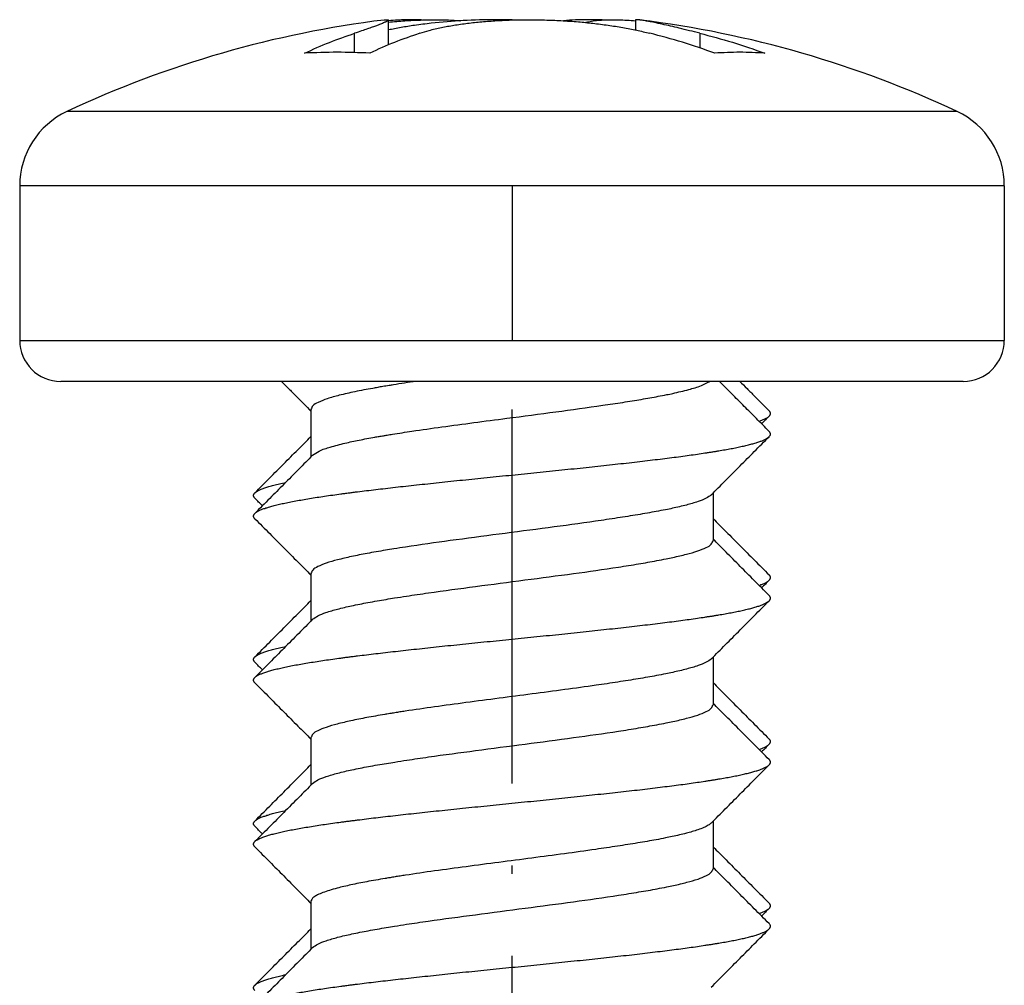
# Model space of a CAD drawing. Units: inches. Extents: x -1612 to -1226, y -1162 to -626.
# Drawn here: x -1508 to -1496, y -675 to -664 of the extents above; entities that cross this region are included whole.
import ezdxf

# ---------------------------------------------------------------- set-up
doc = ezdxf.new("R2010")
doc.units = ezdxf.units.IN
doc.linetypes.add('DOT_CENTER', pattern=[14, 12, -1, 0, -1])
doc.layers.add('1', color=7, linetype='Continuous')

# ---------------------------------------------------------------- blocks, each defined once
blk = doc.blocks.new('Blechtreibschraube-6-3x19_2_1__13', base_point=(-1508.149, -687.095))
at = {"color": 3, "linetype": 'Continuous'}
for p, q in [((-1503.654, -664.806), (-1507.575, -664.806)), ((-1500.644, -664.806), (-1503.654, -664.806)), ((-1496.724, -664.806), (-1500.644, -664.806)), ((-1503.654, -665.711), (-1508.149, -665.711)), ((-1500.644, -665.711), (-1503.654, -665.711)), ((-1496.149, -665.711), (-1500.644, -665.711)), ((-1508.149, -667.595), (-1502.241, -667.595)), ((-1502.241, -667.595), (-1501.719, -667.595)), ((-1501.719, -667.595), (-1501.366, -667.595)), ((-1501.366, -667.595), (-1497.389, -667.595)), ((-1497.389, -667.595), (-1496.149, -667.595))]:
    blk.add_line(p, q, dxfattribs=at)
at = {"color": 7, "linetype": 'Continuous'}
for p, q in [((-1508.149, -665.711), (-1508.149, -667.595)), ((-1496.149, -665.711), (-1496.149, -667.595)), ((-1504.959, -668.095), (-1507.649, -668.095)), ((-1504.71, -668.095), (-1504.959, -668.095)), ((-1504.498, -668.095), (-1504.71, -668.095)), ((-1503.318, -668.095), (-1504.498, -668.095)), ((-1501.431, -668.095), (-1503.318, -668.095)), ((-1500.76, -668.095), (-1501.431, -668.095)), ((-1499.74, -668.095), (-1500.76, -668.095)), ((-1499.621, -668.095), (-1499.74, -668.095)), ((-1499.373, -668.095), (-1499.621, -668.095)), ((-1497.786, -668.095), (-1499.373, -668.095)), ((-1496.649, -668.095), (-1497.786, -668.095)), ((-1504.599, -668.436), (-1504.599, -668.457)), ((-1504.599, -668.457), (-1504.599, -668.766)), ((-1499.699, -669.457), (-1499.699, -669.786)), ((-1504.599, -670.436), (-1504.599, -670.457)), ((-1504.599, -670.457), (-1504.599, -670.766)), ((-1499.699, -671.457), (-1499.699, -671.786)), ((-1504.599, -672.436), (-1504.599, -672.457)), ((-1504.599, -672.457), (-1504.599, -672.766)), ((-1499.699, -673.457), (-1499.699, -673.786)), ((-1504.599, -674.436), (-1504.599, -674.457)), ((-1504.599, -674.457), (-1504.599, -674.766))]:
    blk.add_line(p, q, dxfattribs=at)
for centre, radius, start, end in [((-1502.149, -676.345), 12.75, 106.074, 115.1843), ((-1502.149, -676.345), 12.75, 64.8157, 73.926), ((-1507.149, -665.711), 1, 115.1843, 180), ((-1497.149, -665.711), 1, 0, 64.8157), ((-1507.649, -667.595), 0.5, 180, 270), ((-1496.649, -667.595), 0.5, 270, 0)]:
    blk.add_arc(centre, radius, start, end, dxfattribs=at)
for points, knots in [([(-1503.252, -663.69), (-1503.281, -663.689), (-1503.348, -663.686), (-1503.445, -663.688), (-1503.55, -663.692), (-1503.617, -663.697), (-1503.654, -663.699)], [0, 0, 0, 0, 0.0871285, 0.2004093, 0.2909452, 0.4030832, 0.4030832, 0.4030832, 0.4030832]), ([(-1503.654, -663.717), (-1503.588, -663.711), (-1503.457, -663.699), (-1503.267, -663.69), (-1503.106, -663.687), (-1502.976, -663.688), (-1502.88, -663.692), (-1502.818, -663.696), (-1502.785, -663.699), (-1502.779, -663.7), (-1502.775, -663.7)], [0, 0, 0, 0, 0.2011779, 0.3922107, 0.571448, 0.6852158, 0.7812273, 0.8603245, 0.8702284, 0.8802495, 0.8802495, 0.8802495, 0.8802495]), ([(-1501.047, -663.69), (-1501.077, -663.689), (-1501.133, -663.688), (-1501.243, -663.687), (-1501.371, -663.689), (-1501.474, -663.696), (-1501.523, -663.7)], [0, 0, 0, 0, 0.0902276, 0.1678173, 0.3298417, 0.4766013, 0.4766013, 0.4766013, 0.4766013]), ([(-1501.252, -663.721), (-1501.247, -663.72), (-1501.235, -663.716), (-1501.198, -663.707), (-1501.139, -663.697), (-1501.056, -663.69), (-1500.958, -663.687), (-1500.854, -663.688), (-1500.746, -663.692), (-1500.679, -663.697), (-1500.644, -663.699)], [0, 0, 0, 0, 0.0173547, 0.0365975, 0.1151777, 0.1956963, 0.2870219, 0.4090117, 0.5068897, 0.6116856, 0.6116856, 0.6116856, 0.6116856]), ([(-1499.373, -668.095), (-1499.343, -668.124), (-1499.284, -668.184), (-1499.195, -668.273), (-1499.105, -668.364), (-1499.045, -668.424), (-1499.015, -668.454)], [0, 0, 0, 0, 0.1248529, 0.2535777, 0.3785315, 0.5071554, 0.5071554, 0.5071554, 0.5071554]), ([(-1499.138, -668.581), (-1499.13, -668.578), (-1499.116, -668.573), (-1499.096, -668.565), (-1499.078, -668.557), (-1499.061, -668.549), (-1499.047, -668.542), (-1499.034, -668.534), (-1499.024, -668.526), (-1499.018, -668.521), (-1499.015, -668.518)], [0, 0, 0, 0, 0.023688, 0.0454772, 0.0653985, 0.0834926, 0.0998118, 0.1144234, 0.1274143, 0.1388988, 0.1388988, 0.1388988, 0.1388988]), ([(-1499.015, -668.518), (-1499.031, -668.534), (-1499.061, -668.565), (-1499.092, -668.596), (-1499.108, -668.611)], [0, 0, 0, 0, 0.0661491, 0.1313447, 0.1313447, 0.1313447, 0.1313447]), ([(-1499.015, -668.518), (-1499.013, -668.515), (-1499.008, -668.51), (-1499.003, -668.502), (-1499, -668.494), (-1498.999, -668.486), (-1499, -668.477), (-1499.003, -668.469), (-1499.008, -668.461), (-1499.013, -668.457), (-1499.015, -668.454)], [0, 0, 0, 0, 0.01086941, 0.0204236, 0.02901156, 0.03707452, 0.04510419, 0.05356215, 0.06281243, 0.07310449, 0.07310449, 0.07310449, 0.07310449]), ([(-1505.283, -669.454), (-1505.223, -669.393), (-1505.105, -669.275), (-1504.931, -669.1), (-1504.763, -668.931), (-1504.653, -668.82), (-1504.599, -668.766)], [0, 0, 0, 0, 0.2571864, 0.4997785, 0.7424367, 0.9705621, 0.9705621, 0.9705621, 0.9705621]), ([(-1505.283, -669.454), (-1505.282, -669.453), (-1505.279, -669.45), (-1505.275, -669.446), (-1505.27, -669.443), (-1505.262, -669.437), (-1505.252, -669.431), (-1505.232, -669.42), (-1505.202, -669.407), (-1505.16, -669.391), (-1505.109, -669.375), (-1505.049, -669.358), (-1504.981, -669.342), (-1504.933, -669.331), (-1504.907, -669.326)], [0, 0, 0, 0, 0.0055477, 0.0114027, 0.0175809, 0.0241354, 0.0384591, 0.0544862, 0.0919668, 0.1371186, 0.1903289, 0.2518737, 0.3219369, 0.4006094, 0.4006094, 0.4006094, 0.4006094]), ([(-1505.283, -669.518), (-1505.286, -669.515), (-1505.29, -669.51), (-1505.296, -669.502), (-1505.299, -669.494), (-1505.299, -669.486), (-1505.298, -669.477), (-1505.295, -669.469), (-1505.29, -669.461), (-1505.286, -669.457), (-1505.283, -669.454)], [0, 0, 0, 0, 0.01086941, 0.0204236, 0.02901156, 0.03707452, 0.04510419, 0.05356215, 0.06281243, 0.07310449, 0.07310449, 0.07310449, 0.07310449]), ([(-1505.191, -669.611), (-1505.206, -669.596), (-1505.237, -669.565), (-1505.268, -669.534), (-1505.283, -669.518)], [0, 0, 0, 0, 0.0651956, 0.1313447, 0.1313447, 0.1313447, 0.1313447]), ([(-1499.699, -669.766), (-1499.646, -669.82), (-1499.535, -669.931), (-1499.368, -670.1), (-1499.193, -670.275), (-1499.076, -670.393), (-1499.015, -670.454)], [0, 0, 0, 0, 0.2281254, 0.4707836, 0.7133761, 0.9705621, 0.9705621, 0.9705621, 0.9705621]), ([(-1499.138, -670.581), (-1499.13, -670.578), (-1499.116, -670.573), (-1499.096, -670.565), (-1499.078, -670.557), (-1499.061, -670.549), (-1499.047, -670.542), (-1499.034, -670.534), (-1499.024, -670.526), (-1499.018, -670.521), (-1499.015, -670.518)], [0, 0, 0, 0, 0.023688, 0.0454772, 0.0653985, 0.0834926, 0.0998118, 0.1144234, 0.1274143, 0.1388988, 0.1388988, 0.1388988, 0.1388988]), ([(-1499.015, -670.518), (-1499.031, -670.534), (-1499.061, -670.565), (-1499.092, -670.596), (-1499.108, -670.611)], [0, 0, 0, 0, 0.0661491, 0.1313447, 0.1313447, 0.1313447, 0.1313447]), ([(-1499.015, -670.518), (-1499.013, -670.515), (-1499.008, -670.51), (-1499.003, -670.502), (-1499, -670.494), (-1498.999, -670.486), (-1499, -670.477), (-1499.003, -670.469), (-1499.008, -670.461), (-1499.013, -670.457), (-1499.015, -670.454)], [0, 0, 0, 0, 0.01086941, 0.0204236, 0.02901156, 0.03707452, 0.04510419, 0.05356215, 0.06281243, 0.07310449, 0.07310449, 0.07310449, 0.07310449]), ([(-1505.283, -671.454), (-1505.223, -671.393), (-1505.105, -671.275), (-1504.931, -671.1), (-1504.763, -670.931), (-1504.653, -670.82), (-1504.599, -670.766)], [0, 0, 0, 0, 0.2571861, 0.4997785, 0.7424368, 0.9705621, 0.9705621, 0.9705621, 0.9705621]), ([(-1505.283, -671.454), (-1505.282, -671.453), (-1505.279, -671.45), (-1505.275, -671.446), (-1505.27, -671.443), (-1505.262, -671.437), (-1505.252, -671.431), (-1505.232, -671.42), (-1505.202, -671.407), (-1505.16, -671.391), (-1505.109, -671.375), (-1505.049, -671.358), (-1504.981, -671.342), (-1504.933, -671.331), (-1504.907, -671.326)], [0, 0, 0, 0, 0.0055477, 0.0114027, 0.0175809, 0.0241354, 0.0384591, 0.0544862, 0.0919668, 0.1371186, 0.1903289, 0.2518737, 0.3219369, 0.4006094, 0.4006094, 0.4006094, 0.4006094]), ([(-1505.283, -671.518), (-1505.286, -671.515), (-1505.29, -671.51), (-1505.296, -671.502), (-1505.299, -671.494), (-1505.299, -671.486), (-1505.298, -671.477), (-1505.295, -671.469), (-1505.29, -671.461), (-1505.286, -671.457), (-1505.283, -671.454)], [0, 0, 0, 0, 0.01086941, 0.0204236, 0.02901156, 0.03707452, 0.04510419, 0.05356215, 0.06281243, 0.07310449, 0.07310449, 0.07310449, 0.07310449]), ([(-1505.191, -671.611), (-1505.206, -671.596), (-1505.237, -671.565), (-1505.268, -671.534), (-1505.283, -671.518)], [0, 0, 0, 0, 0.0651956, 0.1313447, 0.1313447, 0.1313447, 0.1313447]), ([(-1499.699, -671.766), (-1499.646, -671.82), (-1499.535, -671.931), (-1499.368, -672.1), (-1499.193, -672.275), (-1499.076, -672.393), (-1499.015, -672.454)], [0, 0, 0, 0, 0.2281254, 0.4707836, 0.7133758, 0.9705621, 0.9705621, 0.9705621, 0.9705621]), ([(-1499.015, -672.518), (-1499.013, -672.515), (-1499.008, -672.51), (-1499.003, -672.502), (-1499, -672.494), (-1498.999, -672.486), (-1499, -672.477), (-1499.003, -672.469), (-1499.008, -672.461), (-1499.013, -672.457), (-1499.015, -672.454)], [0, 0, 0, 0, 0.01086941, 0.0204236, 0.02901156, 0.03707452, 0.04510419, 0.05356215, 0.06281243, 0.07310449, 0.07310449, 0.07310449, 0.07310449]), ([(-1499.138, -672.581), (-1499.13, -672.578), (-1499.116, -672.573), (-1499.096, -672.565), (-1499.078, -672.557), (-1499.061, -672.549), (-1499.047, -672.542), (-1499.034, -672.534), (-1499.024, -672.526), (-1499.018, -672.521), (-1499.015, -672.518)], [0, 0, 0, 0, 0.023688, 0.0454772, 0.0653985, 0.0834926, 0.0998118, 0.1144234, 0.1274143, 0.1388988, 0.1388988, 0.1388988, 0.1388988]), ([(-1499.015, -672.518), (-1499.031, -672.534), (-1499.061, -672.565), (-1499.092, -672.596), (-1499.108, -672.611)], [0, 0, 0, 0, 0.0661491, 0.1313447, 0.1313447, 0.1313447, 0.1313447]), ([(-1505.283, -673.454), (-1505.223, -673.393), (-1505.105, -673.275), (-1504.931, -673.1), (-1504.763, -672.931), (-1504.653, -672.82), (-1504.599, -672.766)], [0, 0, 0, 0, 0.2571853, 0.4997785, 0.7424368, 0.9705621, 0.9705621, 0.9705621, 0.9705621]), ([(-1505.283, -673.454), (-1505.282, -673.453), (-1505.279, -673.45), (-1505.275, -673.446), (-1505.27, -673.443), (-1505.262, -673.437), (-1505.252, -673.431), (-1505.232, -673.42), (-1505.202, -673.407), (-1505.16, -673.391), (-1505.109, -673.375), (-1505.049, -673.358), (-1504.981, -673.342), (-1504.933, -673.331), (-1504.907, -673.326)], [0, 0, 0, 0, 0.0055477, 0.0114027, 0.0175809, 0.0241354, 0.0384591, 0.0544862, 0.0919668, 0.1371186, 0.1903289, 0.2518737, 0.3219369, 0.4006094, 0.4006094, 0.4006094, 0.4006094]), ([(-1505.283, -673.518), (-1505.286, -673.515), (-1505.29, -673.51), (-1505.296, -673.502), (-1505.299, -673.494), (-1505.299, -673.486), (-1505.298, -673.477), (-1505.295, -673.469), (-1505.29, -673.461), (-1505.286, -673.457), (-1505.283, -673.454)], [0, 0, 0, 0, 0.01086941, 0.0204236, 0.02901156, 0.03707452, 0.04510419, 0.05356215, 0.06281243, 0.07310449, 0.07310449, 0.07310449, 0.07310449]), ([(-1505.191, -673.611), (-1505.206, -673.596), (-1505.237, -673.565), (-1505.268, -673.534), (-1505.283, -673.518)], [0, 0, 0, 0, 0.0651956, 0.1313447, 0.1313447, 0.1313447, 0.1313447]), ([(-1499.699, -673.766), (-1499.646, -673.82), (-1499.535, -673.931), (-1499.368, -674.1), (-1499.193, -674.275), (-1499.076, -674.393), (-1499.015, -674.454)], [0, 0, 0, 0, 0.2281254, 0.4707836, 0.7133764, 0.9705621, 0.9705621, 0.9705621, 0.9705621]), ([(-1499.138, -674.581), (-1499.13, -674.578), (-1499.116, -674.573), (-1499.096, -674.565), (-1499.078, -674.557), (-1499.061, -674.549), (-1499.047, -674.542), (-1499.034, -674.534), (-1499.024, -674.526), (-1499.018, -674.521), (-1499.015, -674.518)], [0, 0, 0, 0, 0.023688, 0.0454772, 0.0653985, 0.0834926, 0.0998118, 0.1144234, 0.1274143, 0.1388988, 0.1388988, 0.1388988, 0.1388988]), ([(-1499.015, -674.518), (-1499.031, -674.534), (-1499.061, -674.565), (-1499.092, -674.596), (-1499.108, -674.611)], [0, 0, 0, 0, 0.0661491, 0.1313447, 0.1313447, 0.1313447, 0.1313447]), ([(-1499.015, -674.518), (-1499.013, -674.515), (-1499.008, -674.51), (-1499.003, -674.502), (-1499, -674.494), (-1498.999, -674.486), (-1499, -674.477), (-1499.003, -674.469), (-1499.008, -674.461), (-1499.013, -674.457), (-1499.015, -674.454)], [0, 0, 0, 0, 0.01086941, 0.0204236, 0.02901156, 0.03707452, 0.04510419, 0.05356215, 0.06281243, 0.07310449, 0.07310449, 0.07310449, 0.07310449]), ([(-1505.283, -675.454), (-1505.223, -675.393), (-1505.105, -675.275), (-1504.931, -675.1), (-1504.763, -674.931), (-1504.653, -674.82), (-1504.599, -674.766)], [0, 0, 0, 0, 0.257186, 0.4997785, 0.7424367, 0.9705621, 0.9705621, 0.9705621, 0.9705621]), ([(-1505.283, -675.454), (-1505.282, -675.453), (-1505.279, -675.45), (-1505.275, -675.446), (-1505.27, -675.443), (-1505.262, -675.437), (-1505.252, -675.431), (-1505.232, -675.42), (-1505.202, -675.407), (-1505.16, -675.391), (-1505.109, -675.375), (-1505.049, -675.358), (-1504.981, -675.342), (-1504.933, -675.331), (-1504.907, -675.326)], [0, 0, 0, 0, 0.0055477, 0.0114027, 0.0175809, 0.0241354, 0.0384591, 0.0544862, 0.0919668, 0.1371186, 0.1903289, 0.2518737, 0.3219369, 0.4006094, 0.4006094, 0.4006094, 0.4006094]), ([(-1505.283, -675.518), (-1505.286, -675.515), (-1505.29, -675.51), (-1505.296, -675.502), (-1505.299, -675.494), (-1505.299, -675.486), (-1505.298, -675.477), (-1505.295, -675.469), (-1505.29, -675.461), (-1505.286, -675.457), (-1505.283, -675.454)], [0, 0, 0, 0, 0.01086941, 0.0204236, 0.02901156, 0.03707452, 0.04510419, 0.05356215, 0.06281243, 0.07310449, 0.07310449, 0.07310449, 0.07310449])]:
    blk.add_open_spline(points, degree=3, knots=knots, dxfattribs=at)
at = {"layer": '1', "color": 2, "linetype": 'DOT_CENTER'}
for p, q in [((-1502.149, -665.711), (-1502.149, -667.595)), ((-1502.149, -687.095), (-1502.149, -668.436))]:
    blk.add_line(p, q, dxfattribs=at)
blk = doc.blocks.new('Blechtreibschraube-6-3x19_3_1__14', base_point=(-1508.149, -687.095))
at = {"color": 7, "linetype": 'Continuous'}
for p, q in [((-1503.654, -663.993), (-1503.654, -663.692)), ((-1500.644, -663.692), (-1500.644, -663.812)), ((-1508.149, -665.711), (-1508.149, -667.595)), ((-1496.149, -665.711), (-1496.149, -667.595)), ((-1504.959, -668.095), (-1507.649, -668.095)), ((-1504.71, -668.095), (-1504.959, -668.095)), ((-1504.498, -668.095), (-1504.71, -668.095)), ((-1503.318, -668.095), (-1504.498, -668.095)), ((-1501.431, -668.095), (-1503.318, -668.095)), ((-1500.76, -668.095), (-1501.431, -668.095)), ((-1499.74, -668.095), (-1500.76, -668.095)), ((-1499.621, -668.095), (-1499.74, -668.095)), ((-1499.373, -668.095), (-1499.621, -668.095)), ((-1497.786, -668.095), (-1499.373, -668.095)), ((-1496.649, -668.095), (-1497.786, -668.095)), ((-1504.599, -668.436), (-1504.599, -668.457)), ((-1504.599, -668.457), (-1504.599, -668.766)), ((-1504.599, -668.766), (-1504.599, -669.016)), ((-1499.699, -669.457), (-1499.699, -669.786)), ((-1499.699, -669.786), (-1499.699, -670.036)), ((-1504.599, -670.436), (-1504.599, -670.457)), ((-1504.599, -670.457), (-1504.599, -670.766)), ((-1504.599, -670.766), (-1504.599, -671.016)), ((-1499.699, -671.457), (-1499.699, -671.786)), ((-1499.699, -671.786), (-1499.699, -672.036)), ((-1504.599, -672.436), (-1504.599, -672.457)), ((-1504.599, -672.457), (-1504.599, -672.766)), ((-1504.599, -672.766), (-1504.599, -673.016)), ((-1499.699, -673.457), (-1499.699, -673.786)), ((-1499.699, -673.786), (-1499.699, -674.036)), ((-1504.599, -674.436), (-1504.599, -674.457)), ((-1504.599, -674.457), (-1504.599, -674.766)), ((-1504.599, -674.766), (-1504.599, -675.016))]:
    blk.add_line(p, q, dxfattribs=at)
at = {"color": 3, "linetype": 'Continuous'}
for p, q in [((-1504.068, -664.087), (-1504.068, -663.852)), ((-1499.861, -663.852), (-1499.861, -664.03)), ((-1503.654, -664.806), (-1507.575, -664.806)), ((-1500.644, -664.806), (-1503.654, -664.806)), ((-1496.724, -664.806), (-1500.644, -664.806)), ((-1503.654, -665.711), (-1508.149, -665.711)), ((-1500.644, -665.711), (-1503.654, -665.711)), ((-1496.149, -665.711), (-1500.644, -665.711)), ((-1508.149, -667.595), (-1502.241, -667.595)), ((-1502.241, -667.595), (-1501.719, -667.595)), ((-1501.719, -667.595), (-1501.366, -667.595)), ((-1501.366, -667.595), (-1497.389, -667.595)), ((-1497.389, -667.595), (-1496.149, -667.595))]:
    blk.add_line(p, q, dxfattribs=at)
at = {"color": 7, "linetype": 'Continuous'}
for centre, radius, start, end in [((-1502.149, -676.345), 12.75, 97.0245, 106.074), ((-1502.149, -676.345), 12.75, 73.926, 82.9755), ((-1502.149, -676.345), 12.75, 106.074, 115.1843), ((-1502.149, -676.345), 12.75, 64.8157, 73.926), ((-1507.149, -665.711), 1, 115.1843, 180), ((-1497.149, -665.711), 1, 0, 64.8157), ((-1507.649, -667.595), 0.5, 180, 270), ((-1496.649, -667.595), 0.5, 270, 0)]:
    blk.add_arc(centre, radius, start, end, dxfattribs=at)
for points, knots in [([(-1503.654, -663.692), (-1503.657, -663.695), (-1503.664, -663.704), (-1503.686, -663.713), (-1503.719, -663.729), (-1503.76, -663.745), (-1503.805, -663.762), (-1503.855, -663.78), (-1503.915, -663.801), (-1503.987, -663.825), (-1504.04, -663.843), (-1504.068, -663.852)], [0, 0, 0, 0, 0.0102737, 0.0341049, 0.070341, 0.1212955, 0.1639898, 0.2165584, 0.2801432, 0.355886, 0.444928, 0.444928, 0.444928, 0.444928]), ([(-1503.708, -663.69), (-1503.701, -663.689), (-1503.687, -663.688), (-1503.671, -663.688), (-1503.659, -663.687), (-1503.656, -663.691), (-1503.654, -663.692)], [0, 0, 0, 0, 0.02353509, 0.04053259, 0.05074842, 0.05553342, 0.05553342, 0.05553342, 0.05553342]), ([(-1502.149, -663.69), (-1502.181, -663.689), (-1502.248, -663.688), (-1502.446, -663.686), (-1502.743, -663.695), (-1503.072, -663.722), (-1503.324, -663.754), (-1503.472, -663.777), (-1503.578, -663.797), (-1503.63, -663.807), (-1503.654, -663.812)], [0, 0, 0, 0, 0.096155, 0.200454, 0.595301, 0.986444, 1.190072, 1.355431, 1.437633, 1.51334, 1.51334, 1.51334, 1.51334]), ([(-1503.274, -663.852), (-1503.236, -663.84), (-1503.149, -663.813), (-1503.01, -663.781), (-1502.854, -663.753), (-1502.689, -663.729), (-1502.515, -663.711), (-1502.338, -663.698), (-1502.148, -663.689), (-1501.954, -663.686), (-1501.751, -663.689), (-1501.548, -663.698), (-1501.352, -663.711), (-1501.16, -663.73), (-1500.98, -663.753), (-1500.802, -663.781), (-1500.632, -663.813), (-1500.523, -663.839), (-1500.47, -663.852)], [0, 0, 0, 0, 0.119196, 0.273627, 0.429244, 0.594876, 0.771367, 0.955198, 1.128598, 1.340725, 1.538206, 1.736467, 1.950386, 2.126791, 2.314201, 2.495778, 2.668191, 2.831906, 2.831906, 2.831906, 2.831906]), ([(-1500.59, -663.69), (-1500.598, -663.689), (-1500.612, -663.687), (-1500.628, -663.688), (-1500.639, -663.687), (-1500.643, -663.691), (-1500.644, -663.692)], [0, 0, 0, 0, 0.02479764, 0.04053306, 0.0504846, 0.05551348, 0.05551348, 0.05551348, 0.05551348]), ([(-1499.861, -663.852), (-1499.945, -663.831), (-1500.097, -663.793), (-1500.282, -663.75), (-1500.405, -663.723), (-1500.478, -663.709), (-1500.536, -663.698), (-1500.573, -663.693), (-1500.59, -663.69)], [0, 0, 0, 0, 0.2574564, 0.4715434, 0.5683098, 0.636564, 0.6942092, 0.746521, 0.746521, 0.746521, 0.746521]), ([(-1504.677, -664.095), (-1504.576, -664.049), (-1504.377, -663.959), (-1504.17, -663.888), (-1504.068, -663.852)], [0, 0, 0, 0, 0.3301435, 0.6555841, 0.6555841, 0.6555841, 0.6555841]), ([(-1503.274, -663.852), (-1503.377, -663.888), (-1503.584, -663.959), (-1503.783, -664.049), (-1503.883, -664.095)], [0, 0, 0, 0, 0.3254406, 0.6555841, 0.6555841, 0.6555841, 0.6555841]), ([(-1499.677, -664.095), (-1499.808, -664.049), (-1500.069, -663.958), (-1500.337, -663.887), (-1500.47, -663.852)], [0, 0, 0, 0, 0.4160134, 0.8298392, 0.8298392, 0.8298392, 0.8298392]), ([(-1499.861, -663.852), (-1499.728, -663.887), (-1499.461, -663.958), (-1499.199, -664.049), (-1499.068, -664.095)], [0, 0, 0, 0, 0.4138258, 0.8298392, 0.8298392, 0.8298392, 0.8298392]), ([(-1504.959, -668.095), (-1504.927, -668.127), (-1504.863, -668.191), (-1504.771, -668.284), (-1504.683, -668.372), (-1504.627, -668.429), (-1504.599, -668.457)], [0, 0, 0, 0, 0.1372409, 0.2698936, 0.3922457, 0.5107081, 0.5107081, 0.5107081, 0.5107081]), ([(-1503.318, -668.095), (-1503.365, -668.102), (-1503.458, -668.115), (-1503.567, -668.133), (-1503.655, -668.147), (-1503.719, -668.157), (-1503.785, -668.169), (-1503.899, -668.189), (-1504.056, -668.219), (-1504.241, -668.26), (-1504.392, -668.301), (-1504.498, -668.344), (-1504.577, -668.381), (-1504.593, -668.421), (-1504.599, -668.436)], [0, 0, 0, 0, 0.143696, 0.280753, 0.333104, 0.411368, 0.474149, 0.535597, 0.757687, 0.952751, 1.105508, 1.223979, 1.301993, 1.350378, 1.350378, 1.350378, 1.350378]), ([(-1504.579, -668.995), (-1504.552, -668.977), (-1504.487, -668.932), (-1504.35, -668.891), (-1504.189, -668.847), (-1504.007, -668.809), (-1503.868, -668.783), (-1503.769, -668.766), (-1503.719, -668.758), (-1503.664, -668.748), (-1503.589, -668.736), (-1503.487, -668.72), (-1503.288, -668.69), (-1502.997, -668.648), (-1502.611, -668.597), (-1502.147, -668.536), (-1501.623, -668.468), (-1501.152, -668.403), (-1500.805, -668.352), (-1500.613, -668.321), (-1500.47, -668.296), (-1500.366, -668.277), (-1500.273, -668.259), (-1500.148, -668.233), (-1500.007, -668.198), (-1499.854, -668.156), (-1499.773, -668.113), (-1499.74, -668.095)], [0, 0, 0, 0, 0.095137, 0.237606, 0.422645, 0.598932, 0.794228, 0.847183, 0.901094, 0.944734, 1.013474, 1.130599, 1.252756, 1.620167, 2.012162, 2.41898, 3.023631, 3.599197, 3.846124, 4.074763, 4.18175, 4.282746, 4.390186, 4.467154, 4.666566, 4.826766, 4.940257, 4.940257, 4.940257, 4.940257]), ([(-1499.015, -668.704), (-1499.067, -668.652), (-1499.168, -668.55), (-1499.321, -668.397), (-1499.471, -668.246), (-1499.572, -668.144), (-1499.621, -668.095)], [0, 0, 0, 0, 0.2201527, 0.4296516, 0.6503675, 0.859303, 0.859303, 0.859303, 0.859303]), ([(-1499.015, -668.769), (-1499.013, -668.766), (-1499.008, -668.761), (-1499.003, -668.753), (-1499, -668.745), (-1498.999, -668.736), (-1499, -668.728), (-1499.003, -668.72), (-1499.008, -668.712), (-1499.013, -668.707), (-1499.015, -668.704)], [0, 0, 0, 0, 0.01060495, 0.02005662, 0.02864454, 0.03676591, 0.0448976, 0.05352175, 0.06304912, 0.07378705, 0.07378705, 0.07378705, 0.07378705]), ([(-1505.283, -669.704), (-1505.28, -669.701), (-1505.274, -669.696), (-1505.264, -669.688), (-1505.251, -669.68), (-1505.237, -669.673), (-1505.221, -669.665), (-1505.203, -669.657), (-1505.184, -669.65), (-1505.154, -669.639), (-1505.113, -669.626), (-1505.059, -669.611), (-1504.999, -669.596), (-1504.933, -669.581), (-1504.861, -669.566), (-1504.784, -669.551), (-1504.702, -669.537), (-1504.584, -669.517), (-1504.429, -669.493), (-1504.285, -669.473), (-1504.186, -669.46), (-1504.143, -669.454), (-1504.109, -669.45), (-1504.083, -669.447), (-1504.057, -669.443), (-1504.004, -669.437), (-1503.921, -669.426), (-1503.809, -669.413), (-1503.691, -669.399), (-1503.568, -669.385), (-1503.442, -669.371), (-1503.31, -669.357), (-1503.175, -669.342), (-1503.037, -669.327), (-1502.894, -669.312), (-1502.75, -669.297), (-1502.602, -669.282), (-1502.453, -669.267), (-1502.302, -669.252), (-1502.099, -669.231), (-1501.846, -669.206), (-1501.593, -669.18), (-1501.394, -669.159), (-1501.247, -669.144), (-1501.103, -669.128), (-1500.962, -669.113), (-1500.824, -669.098), (-1500.691, -669.083), (-1500.561, -669.068), (-1500.437, -669.053), (-1500.317, -669.038), (-1500.203, -669.024), (-1500.094, -669.01), (-1499.99, -668.996), (-1499.892, -668.982), (-1499.814, -668.97), (-1499.754, -668.961), (-1499.712, -668.955), (-1499.67, -668.948), (-1499.618, -668.939), (-1499.554, -668.928), (-1499.48, -668.915), (-1499.41, -668.901), (-1499.345, -668.887), (-1499.284, -668.873), (-1499.228, -668.859), (-1499.177, -668.844), (-1499.132, -668.83), (-1499.094, -668.815), (-1499.065, -668.802), (-1499.046, -668.792), (-1499.034, -668.784), (-1499.024, -668.777), (-1499.018, -668.771), (-1499.015, -668.769)], [0, 0, 0, 0, 0.011619, 0.02467, 0.039238, 0.055376, 0.073117, 0.092478, 0.113465, 0.136075, 0.186106, 0.242418, 0.304779, 0.372903, 0.446458, 0.525081, 0.608379, 0.695945, 0.882179, 1.080368, 1.131386, 1.182889, 1.208807, 1.234827, 1.260962, 1.287362, 1.39612, 1.509844, 1.628418, 1.751685, 1.879449, 2.011472, 2.147476, 2.287139, 2.430105, 2.575975, 2.724321, 2.874678, 3.02656, 3.179457, 3.48618, 3.790555, 3.940526, 4.088329, 4.233471, 4.375486, 4.513936, 4.648423, 4.778585, 4.9041, 5.024693, 5.14013, 5.250222, 5.354826, 5.453839, 5.547201, 5.591755, 5.634891, 5.676605, 5.717012, 5.795375, 5.870395, 5.941687, 6.008867, 6.071563, 6.129417, 6.1821, 6.229319, 6.270836, 6.3065, 6.32213, 6.336308, 6.349074, 6.360494, 6.360494, 6.360494, 6.360494]), ([(-1499.72, -669.478), (-1499.663, -669.42), (-1499.546, -669.302), (-1499.371, -669.127), (-1499.193, -668.947), (-1499.076, -668.829), (-1499.015, -668.769)], [0, 0, 0, 0, 0.2417118, 0.4997652, 0.7423929, 0.9995306, 0.9995306, 0.9995306, 0.9995306]), ([(-1504.579, -668.995), (-1504.635, -669.052), (-1504.753, -669.17), (-1504.927, -669.346), (-1505.105, -669.525), (-1505.223, -669.643), (-1505.283, -669.704)], [0, 0, 0, 0, 0.2417126, 0.4997929, 0.742424, 0.999586, 0.999586, 0.999586, 0.999586]), ([(-1499.72, -669.478), (-1499.74, -669.492), (-1499.789, -669.528), (-1499.894, -669.565), (-1500.031, -669.606), (-1500.164, -669.636), (-1500.287, -669.662), (-1500.389, -669.681), (-1500.502, -669.701), (-1500.659, -669.728), (-1500.869, -669.761), (-1501.233, -669.815), (-1501.715, -669.88), (-1502.306, -669.957), (-1502.886, -670.033), (-1503.313, -670.093), (-1503.576, -670.134), (-1503.695, -670.153), (-1503.804, -670.172), (-1503.942, -670.197), (-1504.099, -670.228), (-1504.266, -670.267), (-1504.405, -670.306), (-1504.504, -670.346), (-1504.578, -670.383), (-1504.593, -670.421), (-1504.599, -670.436)], [0, 0, 0, 0, 0.075, 0.18185, 0.329229, 0.505356, 0.589897, 0.70602, 0.816734, 0.934274, 1.185152, 1.456013, 2.037769, 2.642729, 3.242707, 3.792851, 3.936935, 4.041695, 4.156272, 4.266321, 4.463186, 4.636533, 4.780497, 4.892144, 4.966329, 5.012966, 5.012966, 5.012966, 5.012966]), ([(-1505.283, -669.769), (-1505.286, -669.766), (-1505.29, -669.761), (-1505.295, -669.753), (-1505.298, -669.745), (-1505.3, -669.736), (-1505.298, -669.728), (-1505.295, -669.72), (-1505.29, -669.712), (-1505.286, -669.707), (-1505.283, -669.704)], [0, 0, 0, 0, 0.01060495, 0.02005662, 0.02864454, 0.03676591, 0.0448976, 0.05352175, 0.06304912, 0.07378705, 0.07378705, 0.07378705, 0.07378705]), ([(-1505.283, -669.769), (-1505.223, -669.829), (-1505.105, -669.947), (-1504.931, -670.123), (-1504.763, -670.292), (-1504.653, -670.403), (-1504.599, -670.457)], [0, 0, 0, 0, 0.2571371, 0.4997654, 0.7423213, 0.9704517, 0.9704517, 0.9704517, 0.9704517]), ([(-1504.579, -670.995), (-1504.558, -670.98), (-1504.509, -670.944), (-1504.405, -670.907), (-1504.267, -670.867), (-1504.096, -670.827), (-1503.898, -670.788), (-1503.722, -670.758), (-1503.566, -670.732), (-1503.439, -670.713), (-1503.302, -670.692), (-1503.022, -670.652), (-1502.584, -670.593), (-1501.995, -670.516), (-1501.414, -670.44), (-1500.952, -670.375), (-1500.614, -670.321), (-1500.42, -670.287), (-1500.281, -670.26), (-1500.187, -670.241), (-1500.105, -670.222), (-1500.003, -670.197), (-1499.894, -670.167), (-1499.794, -670.126), (-1499.72, -670.09), (-1499.705, -670.051), (-1499.699, -670.036)], [0, 0, 0, 0, 0.074593, 0.182043, 0.329159, 0.505589, 0.709962, 0.934507, 1.038828, 1.186384, 1.318859, 1.456241, 2.034482, 2.643028, 3.239255, 3.793167, 4.042166, 4.266598, 4.382839, 4.466181, 4.55456, 4.636773, 4.78022, 4.892155, 4.965659, 5.012802, 5.012802, 5.012802, 5.012802]), ([(-1499.015, -670.704), (-1499.076, -670.643), (-1499.193, -670.525), (-1499.368, -670.35), (-1499.535, -670.181), (-1499.646, -670.07), (-1499.699, -670.016)], [0, 0, 0, 0, 0.2571628, 0.4997931, 0.7423126, 0.9703907, 0.9703907, 0.9703907, 0.9703907]), ([(-1505.283, -671.704), (-1505.28, -671.701), (-1505.274, -671.696), (-1505.264, -671.688), (-1505.251, -671.68), (-1505.237, -671.673), (-1505.221, -671.665), (-1505.203, -671.657), (-1505.184, -671.65), (-1505.154, -671.639), (-1505.113, -671.626), (-1505.059, -671.611), (-1504.999, -671.596), (-1504.933, -671.581), (-1504.861, -671.566), (-1504.784, -671.551), (-1504.702, -671.537), (-1504.584, -671.517), (-1504.429, -671.493), (-1504.285, -671.473), (-1504.186, -671.46), (-1504.143, -671.454), (-1504.109, -671.45), (-1504.083, -671.447), (-1504.057, -671.443), (-1504.004, -671.437), (-1503.921, -671.426), (-1503.809, -671.413), (-1503.691, -671.399), (-1503.568, -671.385), (-1503.442, -671.371), (-1503.31, -671.357), (-1503.175, -671.342), (-1503.037, -671.327), (-1502.894, -671.312), (-1502.75, -671.297), (-1502.602, -671.282), (-1502.453, -671.267), (-1502.302, -671.252), (-1502.099, -671.231), (-1501.846, -671.206), (-1501.593, -671.18), (-1501.394, -671.159), (-1501.247, -671.144), (-1501.103, -671.128), (-1500.962, -671.113), (-1500.824, -671.098), (-1500.691, -671.083), (-1500.561, -671.068), (-1500.437, -671.053), (-1500.317, -671.038), (-1500.203, -671.024), (-1500.094, -671.01), (-1499.99, -670.996), (-1499.892, -670.982), (-1499.814, -670.97), (-1499.754, -670.961), (-1499.712, -670.955), (-1499.67, -670.948), (-1499.618, -670.939), (-1499.554, -670.928), (-1499.48, -670.915), (-1499.41, -670.901), (-1499.345, -670.887), (-1499.284, -670.873), (-1499.228, -670.859), (-1499.177, -670.844), (-1499.132, -670.83), (-1499.094, -670.815), (-1499.065, -670.802), (-1499.046, -670.792), (-1499.034, -670.784), (-1499.024, -670.777), (-1499.018, -670.771), (-1499.015, -670.769)], [0, 0, 0, 0, 0.011619, 0.02467, 0.039238, 0.055376, 0.073117, 0.092478, 0.113465, 0.136075, 0.186106, 0.242418, 0.304779, 0.372903, 0.446458, 0.525081, 0.608379, 0.695945, 0.882179, 1.080368, 1.131386, 1.182889, 1.208807, 1.234827, 1.260962, 1.287362, 1.39612, 1.509844, 1.628418, 1.751685, 1.879449, 2.011472, 2.147476, 2.287139, 2.430105, 2.575975, 2.724321, 2.874678, 3.02656, 3.179457, 3.48618, 3.790555, 3.940526, 4.088329, 4.233471, 4.375486, 4.513936, 4.648423, 4.778585, 4.9041, 5.024693, 5.14013, 5.250222, 5.354826, 5.453839, 5.547201, 5.591755, 5.634891, 5.676605, 5.717012, 5.795375, 5.870395, 5.941687, 6.008867, 6.071563, 6.129417, 6.1821, 6.229319, 6.270836, 6.3065, 6.32213, 6.336308, 6.349074, 6.360494, 6.360494, 6.360494, 6.360494]), ([(-1499.72, -671.478), (-1499.663, -671.42), (-1499.546, -671.302), (-1499.371, -671.127), (-1499.193, -670.947), (-1499.076, -670.829), (-1499.015, -670.769)], [0, 0, 0, 0, 0.2417118, 0.4997652, 0.7423931, 0.9995306, 0.9995306, 0.9995306, 0.9995306]), ([(-1499.015, -670.769), (-1499.013, -670.766), (-1499.008, -670.761), (-1499.003, -670.753), (-1499, -670.745), (-1498.999, -670.736), (-1499, -670.728), (-1499.003, -670.72), (-1499.008, -670.712), (-1499.013, -670.707), (-1499.015, -670.704)], [0, 0, 0, 0, 0.01060495, 0.02005662, 0.02864454, 0.03676591, 0.0448976, 0.05352175, 0.06304912, 0.07378705, 0.07378705, 0.07378705, 0.07378705]), ([(-1504.579, -670.995), (-1504.635, -671.052), (-1504.753, -671.17), (-1504.927, -671.346), (-1505.105, -671.525), (-1505.223, -671.643), (-1505.283, -671.704)], [0, 0, 0, 0, 0.2417126, 0.4997929, 0.7424238, 0.999586, 0.999586, 0.999586, 0.999586]), ([(-1499.72, -671.478), (-1499.74, -671.492), (-1499.789, -671.528), (-1499.893, -671.565), (-1500.03, -671.605), (-1500.161, -671.635), (-1500.284, -671.661), (-1500.385, -671.681), (-1500.498, -671.701), (-1500.654, -671.728), (-1500.864, -671.761), (-1501.163, -671.805), (-1501.512, -671.853), (-1501.906, -671.905), (-1502.307, -671.957), (-1502.704, -672.009), (-1503.086, -672.061), (-1503.354, -672.1), (-1503.515, -672.124), (-1503.567, -672.133), (-1503.608, -672.139), (-1503.64, -672.144), (-1503.67, -672.149), (-1503.728, -672.159), (-1503.81, -672.173), (-1503.948, -672.198), (-1504.104, -672.229), (-1504.27, -672.268), (-1504.407, -672.306), (-1504.505, -672.347), (-1504.579, -672.383), (-1504.593, -672.422), (-1504.599, -672.436)], [0, 0, 0, 0, 0.074908, 0.181601, 0.327964, 0.502776, 0.586832, 0.703381, 0.813013, 0.929381, 1.179628, 1.449933, 1.835228, 2.236438, 2.64276, 3.048898, 3.437322, 3.798505, 3.862851, 3.92572, 3.95674, 3.987372, 4.022947, 4.047604, 4.162476, 4.272746, 4.468608, 4.640903, 4.782973, 4.893181, 4.966673, 5.012992, 5.012992, 5.012992, 5.012992]), ([(-1505.283, -671.769), (-1505.286, -671.766), (-1505.29, -671.761), (-1505.295, -671.753), (-1505.298, -671.745), (-1505.3, -671.736), (-1505.298, -671.728), (-1505.295, -671.72), (-1505.29, -671.712), (-1505.286, -671.707), (-1505.283, -671.704)], [0, 0, 0, 0, 0.01060495, 0.02005662, 0.02864454, 0.03676591, 0.0448976, 0.05352175, 0.06304912, 0.07378705, 0.07378705, 0.07378705, 0.07378705]), ([(-1505.283, -671.769), (-1505.223, -671.829), (-1505.105, -671.947), (-1504.931, -672.123), (-1504.763, -672.292), (-1504.653, -672.403), (-1504.599, -672.457)], [0, 0, 0, 0, 0.2571371, 0.4997654, 0.7423213, 0.9704517, 0.9704517, 0.9704517, 0.9704517]), ([(-1504.579, -672.995), (-1504.558, -672.98), (-1504.509, -672.944), (-1504.403, -672.907), (-1504.264, -672.866), (-1504.091, -672.826), (-1503.893, -672.787), (-1503.718, -672.757), (-1503.562, -672.732), (-1503.437, -672.712), (-1503.3, -672.692), (-1503.021, -672.651), (-1502.583, -672.593), (-1501.995, -672.516), (-1501.414, -672.44), (-1500.953, -672.375), (-1500.614, -672.321), (-1500.42, -672.287), (-1500.28, -672.26), (-1500.186, -672.241), (-1500.104, -672.222), (-1500.002, -672.197), (-1499.893, -672.167), (-1499.794, -672.126), (-1499.72, -672.09), (-1499.705, -672.051), (-1499.699, -672.036)], [0, 0, 0, 0, 0.075251, 0.18383, 0.332296, 0.510306, 0.714697, 0.939055, 1.042015, 1.188559, 1.320555, 1.457409, 2.035357, 2.643518, 3.238822, 3.791971, 4.041813, 4.266945, 4.383781, 4.467328, 4.55549, 4.6375, 4.780878, 4.892689, 4.965832, 5.012805, 5.012805, 5.012805, 5.012805]), ([(-1499.015, -672.704), (-1499.076, -672.643), (-1499.193, -672.525), (-1499.368, -672.35), (-1499.535, -672.181), (-1499.646, -672.07), (-1499.699, -672.016)], [0, 0, 0, 0, 0.2571628, 0.4997931, 0.7423126, 0.9703907, 0.9703907, 0.9703907, 0.9703907]), ([(-1499.015, -672.769), (-1499.013, -672.766), (-1499.008, -672.761), (-1499.003, -672.753), (-1499, -672.745), (-1498.999, -672.736), (-1499, -672.728), (-1499.003, -672.72), (-1499.008, -672.712), (-1499.013, -672.707), (-1499.015, -672.704)], [0, 0, 0, 0, 0.01060495, 0.02005662, 0.02864454, 0.03676591, 0.0448976, 0.05352175, 0.06304912, 0.07378705, 0.07378705, 0.07378705, 0.07378705]), ([(-1505.283, -673.704), (-1505.28, -673.701), (-1505.274, -673.696), (-1505.264, -673.688), (-1505.251, -673.68), (-1505.237, -673.673), (-1505.221, -673.665), (-1505.203, -673.657), (-1505.184, -673.65), (-1505.154, -673.639), (-1505.113, -673.626), (-1505.059, -673.611), (-1504.999, -673.596), (-1504.933, -673.581), (-1504.861, -673.566), (-1504.784, -673.551), (-1504.702, -673.537), (-1504.584, -673.517), (-1504.429, -673.493), (-1504.285, -673.473), (-1504.186, -673.46), (-1504.143, -673.454), (-1504.109, -673.45), (-1504.083, -673.447), (-1504.057, -673.443), (-1504.004, -673.437), (-1503.921, -673.426), (-1503.809, -673.413), (-1503.691, -673.399), (-1503.568, -673.385), (-1503.442, -673.371), (-1503.31, -673.357), (-1503.175, -673.342), (-1503.037, -673.327), (-1502.894, -673.312), (-1502.75, -673.297), (-1502.602, -673.282), (-1502.453, -673.267), (-1502.302, -673.252), (-1502.099, -673.231), (-1501.846, -673.206), (-1501.593, -673.18), (-1501.394, -673.159), (-1501.247, -673.144), (-1501.103, -673.128), (-1500.962, -673.113), (-1500.824, -673.098), (-1500.691, -673.083), (-1500.561, -673.068), (-1500.437, -673.053), (-1500.317, -673.038), (-1500.203, -673.024), (-1500.094, -673.01), (-1499.99, -672.996), (-1499.892, -672.982), (-1499.814, -672.97), (-1499.754, -672.961), (-1499.712, -672.955), (-1499.67, -672.948), (-1499.618, -672.939), (-1499.554, -672.928), (-1499.48, -672.915), (-1499.41, -672.901), (-1499.345, -672.887), (-1499.284, -672.873), (-1499.228, -672.859), (-1499.177, -672.844), (-1499.132, -672.83), (-1499.094, -672.815), (-1499.065, -672.802), (-1499.046, -672.792), (-1499.034, -672.784), (-1499.024, -672.777), (-1499.018, -672.771), (-1499.015, -672.769)], [0, 0, 0, 0, 0.011619, 0.02467, 0.039238, 0.055376, 0.073117, 0.092478, 0.113465, 0.136075, 0.186106, 0.242418, 0.304779, 0.372903, 0.446458, 0.525081, 0.608379, 0.695945, 0.882179, 1.080368, 1.131386, 1.182889, 1.208807, 1.234827, 1.260962, 1.287362, 1.39612, 1.509844, 1.628418, 1.751685, 1.879449, 2.011472, 2.147476, 2.287139, 2.430105, 2.575975, 2.724321, 2.874678, 3.02656, 3.179457, 3.48618, 3.790555, 3.940526, 4.088329, 4.233471, 4.375486, 4.513936, 4.648423, 4.778585, 4.9041, 5.024693, 5.14013, 5.250222, 5.354826, 5.453839, 5.547201, 5.591755, 5.634891, 5.676605, 5.717012, 5.795375, 5.870395, 5.941687, 6.008867, 6.071563, 6.129417, 6.1821, 6.229319, 6.270836, 6.3065, 6.32213, 6.336308, 6.349074, 6.360494, 6.360494, 6.360494, 6.360494]), ([(-1499.72, -673.478), (-1499.663, -673.42), (-1499.546, -673.302), (-1499.371, -673.127), (-1499.193, -672.947), (-1499.076, -672.829), (-1499.015, -672.769)], [0, 0, 0, 0, 0.2417118, 0.4997652, 0.7423928, 0.9995306, 0.9995306, 0.9995306, 0.9995306]), ([(-1504.579, -672.995), (-1504.635, -673.052), (-1504.753, -673.17), (-1504.927, -673.346), (-1505.105, -673.525), (-1505.223, -673.643), (-1505.283, -673.704)], [0, 0, 0, 0, 0.2417125, 0.4997929, 0.7424234, 0.999586, 0.999586, 0.999586, 0.999586]), ([(-1499.72, -673.478), (-1499.732, -673.487), (-1499.76, -673.51), (-1499.816, -673.536), (-1499.905, -673.569), (-1500.033, -673.606), (-1500.166, -673.637), (-1500.289, -673.662), (-1500.391, -673.682), (-1500.503, -673.702), (-1500.66, -673.728), (-1500.869, -673.761), (-1501.167, -673.805), (-1501.515, -673.853), (-1501.908, -673.905), (-1502.308, -673.957), (-1502.703, -674.009), (-1503.084, -674.06), (-1503.351, -674.099), (-1503.512, -674.124), (-1503.564, -674.132), (-1503.605, -674.139), (-1503.638, -674.144), (-1503.668, -674.149), (-1503.726, -674.159), (-1503.808, -674.173), (-1503.948, -674.198), (-1504.105, -674.229), (-1504.257, -674.265), (-1504.371, -674.297), (-1504.45, -674.323), (-1504.514, -674.35), (-1504.56, -674.377), (-1504.592, -674.404), (-1504.597, -674.427), (-1504.599, -674.436)], [0, 0, 0, 0, 0.046909, 0.108196, 0.183615, 0.331484, 0.508079, 0.593388, 0.709087, 0.818943, 0.935493, 1.184735, 1.453713, 1.838256, 2.23856, 2.643901, 3.048356, 3.435269, 3.795224, 3.859733, 3.922762, 3.953941, 3.984716, 4.022442, 4.045337, 4.161372, 4.272724, 4.469509, 4.642479, 4.740378, 4.824642, 4.894237, 4.946531, 4.985064, 5.014102, 5.014102, 5.014102, 5.014102]), ([(-1505.283, -673.769), (-1505.286, -673.766), (-1505.29, -673.761), (-1505.295, -673.753), (-1505.298, -673.745), (-1505.3, -673.736), (-1505.298, -673.728), (-1505.295, -673.72), (-1505.29, -673.712), (-1505.286, -673.707), (-1505.283, -673.704)], [0, 0, 0, 0, 0.01060495, 0.02005662, 0.02864454, 0.03676591, 0.0448976, 0.05352175, 0.06304912, 0.07378705, 0.07378705, 0.07378705, 0.07378705]), ([(-1505.283, -673.769), (-1505.223, -673.829), (-1505.105, -673.947), (-1504.931, -674.123), (-1504.763, -674.292), (-1504.653, -674.403), (-1504.599, -674.457)], [0, 0, 0, 0, 0.2571379, 0.4997654, 0.7423214, 0.9704517, 0.9704517, 0.9704517, 0.9704517]), ([(-1504.579, -674.995), (-1504.558, -674.98), (-1504.509, -674.944), (-1504.403, -674.907), (-1504.265, -674.866), (-1504.093, -674.827), (-1503.896, -674.788), (-1503.721, -674.758), (-1503.566, -674.732), (-1503.44, -674.713), (-1503.303, -674.692), (-1503.023, -674.652), (-1502.585, -674.593), (-1501.994, -674.516), (-1501.412, -674.44), (-1500.949, -674.374), (-1500.61, -674.32), (-1500.414, -674.286), (-1500.275, -674.259), (-1500.181, -674.239), (-1500.099, -674.221), (-1499.998, -674.196), (-1499.89, -674.166), (-1499.792, -674.125), (-1499.72, -674.089), (-1499.705, -674.051), (-1499.699, -674.036)], [0, 0, 0, 0, 0.075197, 0.183682, 0.331393, 0.508417, 0.712204, 0.935942, 1.038857, 1.184647, 1.316903, 1.454064, 2.033766, 2.643985, 3.240743, 3.795011, 4.046427, 4.272666, 4.389457, 4.472459, 4.560632, 4.642568, 4.783834, 4.894011, 4.966274, 5.01283, 5.01283, 5.01283, 5.01283]), ([(-1499.015, -674.704), (-1499.076, -674.643), (-1499.193, -674.525), (-1499.368, -674.35), (-1499.535, -674.181), (-1499.646, -674.07), (-1499.699, -674.016)], [0, 0, 0, 0, 0.2571622, 0.4997931, 0.7423126, 0.9703907, 0.9703907, 0.9703907, 0.9703907]), ([(-1499.015, -674.769), (-1499.013, -674.766), (-1499.008, -674.761), (-1499.003, -674.753), (-1499, -674.745), (-1498.999, -674.736), (-1499, -674.728), (-1499.003, -674.72), (-1499.008, -674.712), (-1499.013, -674.707), (-1499.015, -674.704)], [0, 0, 0, 0, 0.01060495, 0.02005662, 0.02864454, 0.03676591, 0.0448976, 0.05352175, 0.06304912, 0.07378705, 0.07378705, 0.07378705, 0.07378705]), ([(-1505.283, -675.704), (-1505.28, -675.701), (-1505.274, -675.696), (-1505.264, -675.688), (-1505.251, -675.68), (-1505.237, -675.673), (-1505.221, -675.665), (-1505.203, -675.657), (-1505.184, -675.65), (-1505.154, -675.639), (-1505.113, -675.626), (-1505.059, -675.611), (-1504.999, -675.596), (-1504.933, -675.581), (-1504.861, -675.566), (-1504.784, -675.551), (-1504.702, -675.537), (-1504.584, -675.517), (-1504.429, -675.493), (-1504.285, -675.473), (-1504.186, -675.46), (-1504.143, -675.454), (-1504.109, -675.45), (-1504.083, -675.447), (-1504.057, -675.443), (-1504.004, -675.437), (-1503.921, -675.426), (-1503.809, -675.413), (-1503.691, -675.399), (-1503.568, -675.385), (-1503.442, -675.371), (-1503.31, -675.357), (-1503.175, -675.342), (-1503.037, -675.327), (-1502.894, -675.312), (-1502.75, -675.297), (-1502.602, -675.282), (-1502.453, -675.267), (-1502.302, -675.252), (-1502.099, -675.231), (-1501.846, -675.206), (-1501.593, -675.18), (-1501.394, -675.159), (-1501.247, -675.144), (-1501.103, -675.128), (-1500.962, -675.113), (-1500.824, -675.098), (-1500.691, -675.083), (-1500.561, -675.068), (-1500.437, -675.053), (-1500.317, -675.038), (-1500.203, -675.024), (-1500.094, -675.01), (-1499.99, -674.996), (-1499.892, -674.982), (-1499.814, -674.97), (-1499.754, -674.961), (-1499.712, -674.955), (-1499.67, -674.948), (-1499.618, -674.939), (-1499.554, -674.928), (-1499.48, -674.915), (-1499.41, -674.901), (-1499.345, -674.887), (-1499.284, -674.873), (-1499.228, -674.859), (-1499.177, -674.844), (-1499.132, -674.83), (-1499.094, -674.815), (-1499.065, -674.802), (-1499.046, -674.792), (-1499.034, -674.784), (-1499.024, -674.777), (-1499.018, -674.771), (-1499.015, -674.769)], [0, 0, 0, 0, 0.011619, 0.02467, 0.039238, 0.055376, 0.073117, 0.092478, 0.113465, 0.136075, 0.186106, 0.242418, 0.304779, 0.372903, 0.446458, 0.525081, 0.608379, 0.695945, 0.882179, 1.080368, 1.131386, 1.182889, 1.208807, 1.234827, 1.260962, 1.287362, 1.39612, 1.509844, 1.628418, 1.751685, 1.879449, 2.011472, 2.147476, 2.287139, 2.430105, 2.575975, 2.724321, 2.874678, 3.02656, 3.179457, 3.48618, 3.790555, 3.940526, 4.088329, 4.233471, 4.375486, 4.513936, 4.648423, 4.778585, 4.9041, 5.024693, 5.14013, 5.250222, 5.354826, 5.453839, 5.547201, 5.591755, 5.634891, 5.676605, 5.717012, 5.795375, 5.870395, 5.941687, 6.008867, 6.071563, 6.129417, 6.1821, 6.229319, 6.270836, 6.3065, 6.32213, 6.336308, 6.349074, 6.360494, 6.360494, 6.360494, 6.360494]), ([(-1499.72, -675.478), (-1499.663, -675.42), (-1499.546, -675.302), (-1499.371, -675.127), (-1499.193, -674.947), (-1499.076, -674.829), (-1499.015, -674.769)], [0, 0, 0, 0, 0.2417118, 0.4997652, 0.7423925, 0.9995306, 0.9995306, 0.9995306, 0.9995306]), ([(-1504.579, -674.995), (-1504.635, -675.052), (-1504.753, -675.17), (-1504.927, -675.346), (-1505.105, -675.525), (-1505.223, -675.643), (-1505.283, -675.704)], [0, 0, 0, 0, 0.2417126, 0.4997929, 0.7424232, 0.999586, 0.999586, 0.999586, 0.999586])]:
    blk.add_open_spline(points, degree=3, knots=knots, dxfattribs=at)
for points in [[(-1503.883, -664.095), (-1504.015, -664.089), (-1504.28, -664.079), (-1504.544, -664.089), (-1504.677, -664.095)], [(-1499.068, -664.095), (-1499.17, -664.089), (-1499.372, -664.079), (-1499.575, -664.089), (-1499.677, -664.095)]]:
    blk.add_open_spline(points, degree=3, dxfattribs=at)
blk = doc.blocks.new('HL8300-PP-Dichtflansch-11124-Zeichnung__20', base_point=(-1594, -712.895))
for name in ['Blechtreibschraube-6-3x19_2_1__13', 'Blechtreibschraube-6-3x19_3_1__14']:
    blk.add_blockref(name, (-1508.149, -687.095))
blk = doc.blocks.new('Untsicht1', base_point=(-1419, -688.287))
blk.add_blockref('HL8300-PP-Dichtflansch-11124-Zeichnung__20', (-1594, -712.895))

msp = doc.modelspace()

# ---------------------------------------------------------------- block references
msp.add_blockref('Untsicht1', (-1419, -688.287))

doc.saveas('drawing.dxf')
